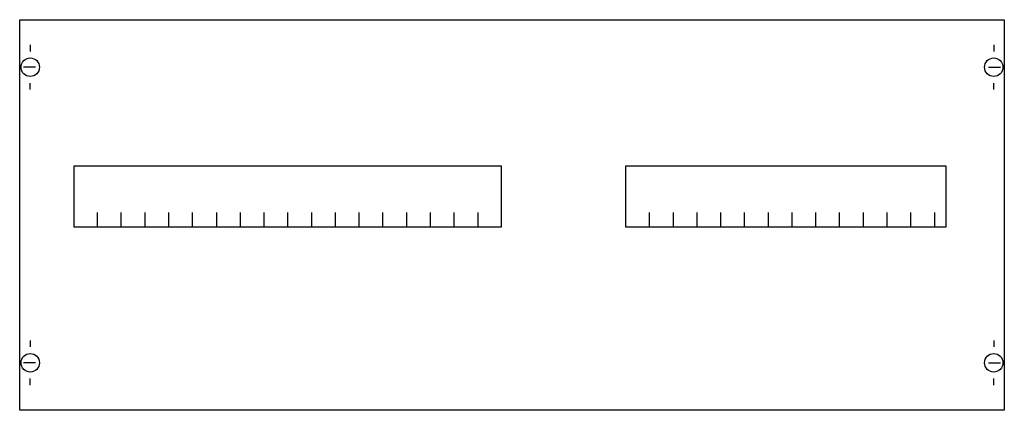
# Model space of a CAD drawing. Extents: x 0.2 to 74.8, y 0.2 to 29.8.
import ezdxf

# ---------------------------------------------------------------- set-up
doc = ezdxf.new("R2010")
doc.units = 0
doc.layers.get('0').update_dxf_attribs({"linetype": 'CONTINUOUS'})
doc.layers.add('1', color=7, linetype='CONTINUOUS')

# ---------------------------------------------------------------- blocks, each defined once
blk = doc.blocks.new('ag328')
at = {"layer": '1', "color": 7, "linetype": 'CONTINUOUS'}
for p, q in [((1, 27.9), (1, 27.4)), ((74, 27.9), (74, 27.4)), ((1.4, 26.2), (0.5, 26.2)), ((73.6, 26.2), (74.5, 26.2)), ((1, 24.5), (1, 25)), ((74, 24.5), (74, 25)), ((1, 5.5), (1, 5)), ((74, 5.5), (74, 5)), ((1.4, 3.8), (0.5, 3.8)), ((73.6, 3.8), (74.5, 3.8)), ((1, 2.1), (1, 2.6)), ((74, 2.1), (74, 2.6))]:
    blk.add_line(p, q, dxfattribs=at)
for points in [[(74.8, 29.8), (74.8, 0.2), (0.2, 0.2), (0.2, 29.8)], [(36.7, 14.1), (36.7, 18.7), (4.3, 18.7), (4.3, 14.1)], [(70.4, 14.1), (70.4, 18.7), (46.1, 18.7), (46.1, 14.1)]]:
    blk.add_lwpolyline(points, close=True, dxfattribs=at)
for points in [[(6.1, 14.1), (6.1, 15.2)], [(7.9, 14.1), (7.9, 15.2)], [(9.7, 14.1), (9.7, 15.2)], [(11.5, 14.1), (11.5, 15.2)], [(13.3, 14.1), (13.3, 15.2)], [(15.1, 15.2), (15.1, 14.1)], [(16.9, 15.2), (16.9, 14.1)], [(18.7, 15.2), (18.7, 14.1)], [(20.5, 15.2), (20.5, 14.1)], [(22.3, 15.2), (22.3, 14.1)], [(24.1, 15.2), (24.1, 14.1)], [(25.9, 15.2), (25.9, 14.1)], [(27.7, 15.2), (27.7, 14.1)], [(29.5, 15.2), (29.5, 14.1)], [(31.3, 15.2), (31.3, 14.1)], [(33.1, 15.2), (33.1, 14.1)], [(34.9, 15.2), (34.9, 14.1)], [(47.9, 15.2), (47.9, 14.1)], [(49.7, 15.2), (49.7, 14.1)], [(51.5, 15.2), (51.5, 14.1)], [(53.3, 15.2), (53.3, 14.1)], [(55.1, 15.2), (55.1, 14.1)], [(56.9, 15.2), (56.9, 14.1)], [(58.7, 15.2), (58.7, 14.1)], [(60.5, 15.2), (60.5, 14.1)], [(62.3, 15.2), (62.3, 14.1)], [(64.1, 15.2), (64.1, 14.1)], [(65.9, 15.2), (65.9, 14.1)], [(67.7, 15.2), (67.7, 14.1)], [(69.5, 15.2), (69.5, 14.1)]]:
    blk.add_lwpolyline(points, dxfattribs=at)
for centre in [(1, 26.2), (74, 26.2), (1, 3.8), (74, 3.8)]:
    blk.add_circle(centre, 0.7, dxfattribs=at)

msp = doc.modelspace()

# ---------------------------------------------------------------- block references
msp.add_blockref('ag328', (0, 0))

doc.saveas('drawing.dxf')
